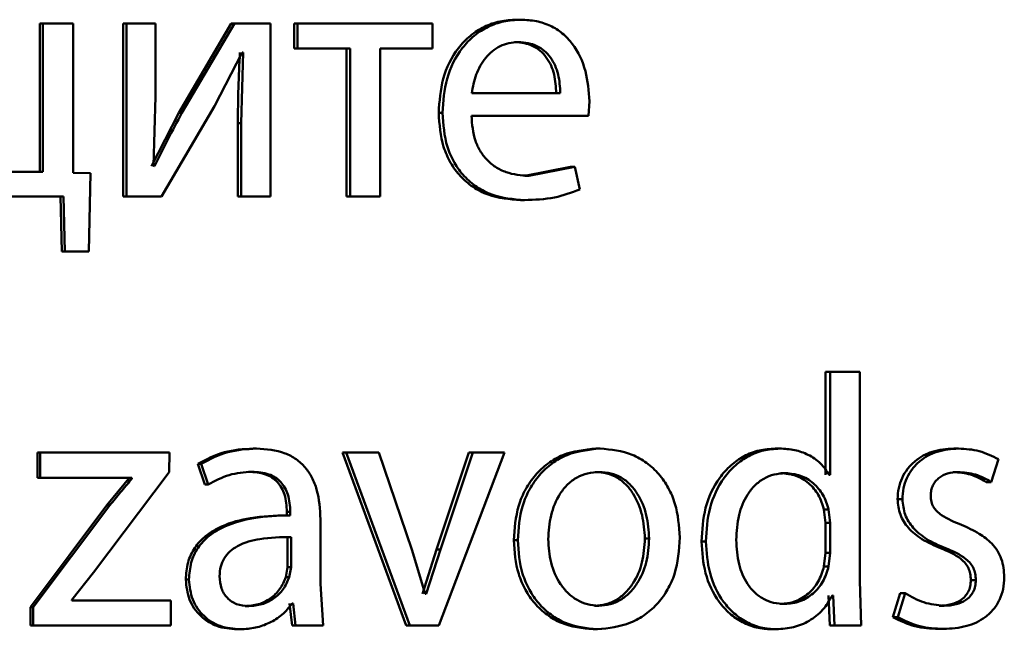
# Paper-space layout 'Лист1' of a CAD drawing. Units: millimetres. Extents: x -9629 to 11088, y -9454 to 6970.
# Drawn here: x -6914 to -6907, y 4834 to 4838 of the extents above; entities that cross this region are included whole.
import ezdxf

# ---------------------------------------------------------------- set-up
doc = ezdxf.new("R2010")
doc.units = ezdxf.units.MM

psp = doc.layouts.new('Лист1')

# ---------------------------------------------------------------- linework, layer by layer
at = {"color": 7, "linetype": 'Continuous', "lineweight": 50}
for p, q in [((-6910.8366, 4838.3303), (-6910.8092, 4838.3303)), ((-6914.1341, 4838.3031), (-6914.1341, 4837.2783)), ((-6914.1341, 4838.3031), (-6914.114, 4838.3031)), ((-6914.114, 4838.3031), (-6914.114, 4837.2783)), ((-6913.9035, 4838.3031), (-6914.114, 4838.3031)), ((-6913.9035, 4837.2713), (-6913.9035, 4838.3031)), ((-6913.5566, 4838.3031), (-6913.5566, 4837.1083)), ((-6913.5566, 4838.3031), (-6913.5353, 4838.3031)), ((-6913.5353, 4838.3031), (-6913.5353, 4837.1083)), ((-6913.3351, 4838.3031), (-6913.5353, 4838.3031)), ((-6913.3351, 4837.7997), (-6913.3351, 4838.3031)), ((-6912.8102, 4838.3031), (-6913.1735, 4837.6861)), ((-6912.7872, 4838.3031), (-6913.1513, 4837.6861)), ((-6912.8102, 4838.3031), (-6912.7872, 4838.3031)), ((-6912.5396, 4838.3031), (-6912.7872, 4838.3031)), ((-6912.5396, 4837.1083), (-6912.5396, 4838.3031)), ((-6912.3757, 4838.3031), (-6912.3757, 4838.1306)), ((-6912.3757, 4838.3031), (-6912.3518, 4838.3031)), ((-6912.3518, 4838.3031), (-6912.3518, 4838.1306)), ((-6911.4201, 4838.3031), (-6912.3518, 4838.3031)), ((-6911.4201, 4838.1306), (-6911.4201, 4838.3031)), ((-6912.3757, 4838.1306), (-6912.3518, 4838.1306)), ((-6911.9893, 4838.1306), (-6912.3518, 4838.1306)), ((-6912.0141, 4838.1306), (-6912.0141, 4837.1083)), ((-6911.9893, 4838.1306), (-6911.9893, 4837.1083)), ((-6911.4201, 4838.1306), (-6911.7813, 4838.1306)), ((-6911.7813, 4837.1083), (-6911.7813, 4838.1306)), ((-6910.8533, 4838.1751), (-6910.8258, 4838.1751)), ((-6912.9269, 4837.7331), (-6912.7342, 4838.1035)), ((-6912.727, 4838.1035), (-6912.7415, 4837.6145)), ((-6912.727, 4838.1035), (-6912.7342, 4838.1035)), ((-6913.3472, 4837.3203), (-6913.3351, 4837.7997)), ((-6910.5358, 4837.8216), (-6911.1479, 4837.8216)), ((-6913.2916, 4837.1083), (-6912.9269, 4837.7331)), ((-6910.3414, 4837.6664), (-6910.3343, 4837.7673)), ((-6913.1735, 4837.6861), (-6913.3617, 4837.3178)), ((-6913.1735, 4837.6861), (-6913.1513, 4837.6861)), ((-6911.3766, 4837.6861), (-6911.3504, 4837.6861)), ((-6910.3414, 4837.6664), (-6911.1502, 4837.6664)), ((-6912.7646, 4837.6145), (-6912.7646, 4837.1083)), ((-6912.7646, 4837.6145), (-6912.7415, 4837.6145)), ((-6912.7415, 4837.6145), (-6912.7415, 4837.1083)), ((-6913.34, 4837.3178), (-6913.3472, 4837.3203)), ((-6910.4643, 4837.3129), (-6910.782, 4837.2512)), ((-6910.436, 4837.3129), (-6910.7544, 4837.2512)), ((-6910.4643, 4837.3129), (-6910.436, 4837.3129)), ((-6910.4004, 4837.1573), (-6910.436, 4837.3129)), ((-6914.114, 4837.2783), (-6914.5245, 4837.2783)), ((-6913.7839, 4837.2688), (-6913.9035, 4837.2713)), ((-6913.7959, 4836.728), (-6913.7839, 4837.2688)), ((-6910.782, 4837.2512), (-6910.7544, 4837.2512)), ((-6913.9707, 4837.1083), (-6915.354, 4837.1083)), ((-6913.9911, 4837.1083), (-6913.9814, 4836.728)), ((-6913.9707, 4837.1083), (-6913.961, 4836.728)), ((-6913.5566, 4837.1083), (-6913.5353, 4837.1083)), ((-6913.2916, 4837.1083), (-6913.5353, 4837.1083)), ((-6912.7646, 4837.1083), (-6912.7415, 4837.1083)), ((-6912.5396, 4837.1083), (-6912.7415, 4837.1083)), ((-6912.0141, 4837.1083), (-6911.9893, 4837.1083)), ((-6911.7813, 4837.1083), (-6911.9893, 4837.1083)), ((-6910.8106, 4837.0836), (-6910.7831, 4837.0836)), ((-6913.9814, 4836.728), (-6913.961, 4836.728)), ((-6913.7959, 4836.728), (-6913.961, 4836.728)), ((-6908.7037, 4835.8979), (-6908.7037, 4835.1846)), ((-6908.7037, 4835.8979), (-6908.6715, 4835.8979)), ((-6908.6715, 4835.8979), (-6908.6715, 4835.1846)), ((-6908.4658, 4835.8979), (-6908.6715, 4835.8979)), ((-6908.4658, 4834.4536), (-6908.4658, 4835.8979)), ((-6914.1508, 4835.3398), (-6914.1508, 4835.1648)), ((-6914.1508, 4835.3398), (-6914.1308, 4835.3398)), ((-6914.1308, 4835.3398), (-6914.1308, 4835.1648)), ((-6913.2383, 4835.3398), (-6914.1308, 4835.3398)), ((-6913.2407, 4835.2043), (-6913.2383, 4835.3398)), ((-6912.6591, 4835.3669), (-6912.6357, 4835.3669)), ((-6912.0403, 4835.3398), (-6911.601, 4834.1449)), ((-6912.0403, 4835.3398), (-6912.0155, 4835.3398)), ((-6912.0155, 4835.3398), (-6911.5752, 4834.1449)), ((-6911.7903, 4835.3398), (-6912.0155, 4835.3398)), ((-6911.5633, 4834.6681), (-6911.7903, 4835.3398)), ((-6911.1673, 4835.3398), (-6911.3911, 4834.6684)), ((-6911.3745, 4834.1449), (-6910.9213, 4835.3398)), ((-6911.1406, 4835.3398), (-6911.3649, 4834.6684)), ((-6911.1673, 4835.3398), (-6911.1406, 4835.3398)), ((-6910.9213, 4835.3398), (-6911.1406, 4835.3398)), ((-6910.2893, 4835.3669), (-6910.2607, 4835.3669)), ((-6909.0504, 4835.3669), (-6909.019, 4835.3669)), ((-6907.8166, 4835.3669), (-6907.7824, 4835.3669)), ((-6913.0412, 4835.2611), (-6912.9932, 4835.1179)), ((-6913.0412, 4835.2611), (-6913.0187, 4835.2611)), ((-6913.0187, 4835.2611), (-6912.9706, 4835.1179)), ((-6907.5571, 4835.1352), (-6907.506, 4835.2932)), ((-6913.7629, 4834.51), (-6913.2407, 4835.2043)), ((-6912.6903, 4835.2068), (-6912.667, 4835.2068)), ((-6910.294, 4835.2043), (-6910.2654, 4835.2043)), ((-6909.0107, 4835.1969), (-6908.9791, 4835.1969)), ((-6907.8213, 4835.2043), (-6907.7871, 4835.2043)), ((-6914.1508, 4835.1648), (-6914.1308, 4835.1648)), ((-6913.4968, 4835.1648), (-6914.1308, 4835.1648)), ((-6913.5183, 4835.1599), (-6913.6703, 4834.9747)), ((-6913.5183, 4835.1648), (-6913.5183, 4835.1599)), ((-6913.5183, 4835.1599), (-6913.4968, 4835.1599)), ((-6913.4968, 4835.1648), (-6913.4968, 4835.1599)), ((-6908.6715, 4835.1846), (-6908.6762, 4835.1846)), ((-6907.5918, 4835.1352), (-6907.5571, 4835.1352)), ((-6912.9932, 4835.1179), (-6912.9706, 4835.1179)), ((-6908.2045, 4835.0166), (-6908.1711, 4835.0166)), ((-6913.6703, 4834.9747), (-6914.1992, 4834.2705)), ((-6913.6492, 4834.9747), (-6914.1793, 4834.2705)), ((-6913.6703, 4834.9747), (-6913.6492, 4834.9747)), ((-6912.4259, 4834.9298), (-6912.4259, 4834.9052)), ((-6912.4259, 4834.9298), (-6912.4021, 4834.9298)), ((-6912.4021, 4834.9298), (-6912.4021, 4834.9052)), ((-6908.7037, 4834.8536), (-6908.7131, 4834.945)), ((-6908.7131, 4834.945), (-6908.6808, 4834.945)), ((-6908.6715, 4834.8536), (-6908.6808, 4834.945)), ((-6912.4103, 4834.9052), (-6912.4342, 4834.9052)), ((-6912.4259, 4834.9052), (-6912.4021, 4834.9052)), ((-6912.1934, 4834.4314), (-6912.1934, 4834.878)), ((-6908.7037, 4834.6462), (-6908.7037, 4834.8536)), ((-6908.7037, 4834.8536), (-6908.6715, 4834.8536)), ((-6908.6715, 4834.6462), (-6908.6715, 4834.8536)), ((-6912.4212, 4834.7549), (-6912.3973, 4834.7549)), ((-6912.4212, 4834.5474), (-6912.4212, 4834.7549)), ((-6912.3973, 4834.5474), (-6912.3973, 4834.7549)), ((-6910.8579, 4834.7326), (-6910.8305, 4834.7326)), ((-6909.9511, 4834.745), (-6909.9216, 4834.745)), ((-6909.5599, 4834.7252), (-6909.5296, 4834.7252)), ((-6911.4701, 4834.3619), (-6911.5633, 4834.6681)), ((-6911.3911, 4834.6684), (-6911.4888, 4834.3619)), ((-6911.3649, 4834.6684), (-6911.4628, 4834.3619)), ((-6911.3911, 4834.6684), (-6911.3649, 4834.6684)), ((-6907.9071, 4834.6783), (-6907.8731, 4834.6783)), ((-6908.7131, 4834.5524), (-6908.7037, 4834.6462)), ((-6908.7037, 4834.6462), (-6908.6715, 4834.6462)), ((-6908.6808, 4834.5524), (-6908.6715, 4834.6462)), ((-6912.4331, 4834.4779), (-6912.4212, 4834.5474)), ((-6912.4212, 4834.5474), (-6912.3973, 4834.5474)), ((-6912.4093, 4834.4779), (-6912.3973, 4834.5474)), ((-6908.7131, 4834.5524), (-6908.6808, 4834.5524)), ((-6913.9127, 4834.3224), (-6913.7629, 4834.51)), ((-6913.1251, 4834.461), (-6913.1028, 4834.461)), ((-6912.4331, 4834.4779), (-6912.4093, 4834.4779)), ((-6908.4565, 4834.1449), (-6908.4658, 4834.4536)), ((-6907.698, 4834.4582), (-6907.6635, 4834.4582)), ((-6912.1743, 4834.1449), (-6912.1934, 4834.4314)), ((-6913.9127, 4834.3174), (-6913.9127, 4834.3224)), ((-6913.2287, 4834.3174), (-6913.9127, 4834.3174)), ((-6913.2287, 4834.1449), (-6913.2287, 4834.3174)), ((-6911.4628, 4834.3619), (-6911.4701, 4834.3619)), ((-6908.6827, 4834.352), (-6908.6733, 4834.1449)), ((-6908.6504, 4834.352), (-6908.655, 4834.352)), ((-6908.6504, 4834.352), (-6908.641, 4834.1449)), ((-6908.1858, 4834.3668), (-6908.237, 4834.2017)), ((-6908.1524, 4834.3668), (-6908.2037, 4834.2017)), ((-6908.1858, 4834.3668), (-6908.1524, 4834.3668)), ((-6914.1992, 4834.2705), (-6914.1992, 4834.1449)), ((-6914.1992, 4834.2705), (-6914.1793, 4834.2705)), ((-6914.1793, 4834.2705), (-6914.1793, 4834.1449)), ((-6912.7143, 4834.2779), (-6912.6911, 4834.2779)), ((-6912.4068, 4834.2952), (-6912.39, 4834.1449)), ((-6912.3829, 4834.2952), (-6912.3901, 4834.2952)), ((-6912.3829, 4834.2952), (-6912.3661, 4834.1449)), ((-6910.2988, 4834.2804), (-6910.2702, 4834.2804)), ((-6909.0153, 4834.2927), (-6908.9838, 4834.2927)), ((-6907.9164, 4834.2804), (-6907.8825, 4834.2804)), ((-6908.237, 4834.2017), (-6908.2037, 4834.2017)), ((-6914.1992, 4834.1449), (-6914.1793, 4834.1449)), ((-6913.2287, 4834.1449), (-6914.1793, 4834.1449)), ((-6912.7695, 4834.1178), (-6912.7464, 4834.1178)), ((-6912.39, 4834.1449), (-6912.3661, 4834.1449)), ((-6912.1743, 4834.1449), (-6912.3661, 4834.1449)), ((-6911.601, 4834.1449), (-6911.5752, 4834.1449)), ((-6911.3745, 4834.1449), (-6911.5752, 4834.1449)), ((-6910.3082, 4834.1178), (-6910.2796, 4834.1178)), ((-6909.0739, 4834.1178), (-6909.0425, 4834.1178)), ((-6908.6733, 4834.1449), (-6908.641, 4834.1449)), ((-6908.4565, 4834.1449), (-6908.641, 4834.1449)), ((-6907.9211, 4834.1202), (-6907.8871, 4834.1202))]:
    psp.add_line(p, q, dxfattribs=at)
for points, knots in [([(-6910.8366, 4838.3303), (-6910.876, 4838.328), (-6910.9528, 4838.3235), (-6911.0627, 4838.285), (-6911.1611, 4838.2228), (-6911.2695, 4838.1088), (-6911.3597, 4837.9254), (-6911.371, 4837.7659), (-6911.3766, 4837.6861)], [0, 0, 0, 0, 0.128367, 0.250357, 0.374451, 0.500676, 0.750029, 1, 1, 1, 1]), ([(-6910.8092, 4838.3303), (-6910.8486, 4838.328), (-6910.9256, 4838.3235), (-6911.0358, 4838.285), (-6911.1343, 4838.2228), (-6911.2429, 4838.1088), (-6911.3334, 4837.9255), (-6911.3447, 4837.7659), (-6911.3504, 4837.6861)], [0, 0, 0, 0, 0.128511, 0.250637, 0.374787, 0.501049, 0.750269, 1, 1, 1, 1]), ([(-6910.3343, 4837.7673), (-6910.3396, 4837.8375), (-6910.3502, 4837.9777), (-6910.4259, 4838.1394), (-6910.5189, 4838.2388), (-6910.604, 4838.2923), (-6910.7025, 4838.3247), (-6910.7726, 4838.3284), (-6910.8092, 4838.3303)], [0, 0, 0, 0, 0.249754, 0.498954, 0.620965, 0.740475, 0.864672, 1, 1, 1, 1]), ([(-6910.8258, 4838.1751), (-6910.848, 4838.1737), (-6910.8911, 4838.1711), (-6910.9523, 4838.1495), (-6911.0069, 4838.1146), (-6911.068, 4838.0517), (-6911.1234, 4837.953), (-6911.1398, 4837.8654), (-6911.1479, 4837.8216)], [0, 0, 0, 0, 0.129036, 0.251338, 0.37314, 0.500751, 0.75026, 1, 1, 1, 1]), ([(-6910.5639, 4837.8216), (-6910.5663, 4837.8654), (-6910.5711, 4837.9528), (-6910.6158, 4838.0547), (-6910.6727, 4838.1173), (-6910.7253, 4838.151), (-6910.7866, 4838.1715), (-6910.8304, 4838.1738), (-6910.8533, 4838.1751)], [0, 0, 0, 0, 0.250062, 0.499402, 0.620709, 0.739721, 0.863938, 1, 1, 1, 1]), ([(-6910.5358, 4837.8216), (-6910.5382, 4837.8654), (-6910.5431, 4837.9528), (-6910.5879, 4838.0547), (-6910.6449, 4838.1173), (-6910.6976, 4838.151), (-6910.7591, 4838.1715), (-6910.8029, 4838.1738), (-6910.8258, 4838.1751)], [0, 0, 0, 0, 0.249823, 0.499019, 0.620337, 0.739424, 0.86377, 1, 1, 1, 1]), ([(-6912.7502, 4838.1035), (-6912.7544, 4838.022), (-6912.7628, 4837.8591), (-6912.764, 4837.696), (-6912.7646, 4837.6145)], [0, 0, 0, 0, 0.500009, 1, 1, 1, 1]), ([(-6913.1513, 4837.6861), (-6913.1842, 4837.6255), (-6913.2502, 4837.5044), (-6913.31, 4837.38), (-6913.34, 4837.3178)], [0, 0, 0, 0, 0.500004, 1, 1, 1, 1]), ([(-6911.3766, 4837.6861), (-6911.371, 4837.6065), (-6911.3624, 4837.4864), (-6911.2982, 4837.341), (-6911.2293, 4837.2458), (-6911.1407, 4837.1704), (-6911.0025, 4837.0993), (-6910.8871, 4837.0899), (-6910.8106, 4837.0836)], [0, 0, 0, 0, 0.249755, 0.377308, 0.500107, 0.623678, 0.750414, 1, 1, 1, 1]), ([(-6911.3504, 4837.6861), (-6911.3447, 4837.6065), (-6911.3361, 4837.4864), (-6911.2718, 4837.341), (-6911.2027, 4837.2458), (-6911.1139, 4837.1704), (-6910.9754, 4837.0993), (-6910.8598, 4837.0899), (-6910.7831, 4837.0836)], [0, 0, 0, 0, 0.249493, 0.376921, 0.499719, 0.623297, 0.750144, 1, 1, 1, 1]), ([(-6910.7544, 4837.2512), (-6910.8076, 4837.2555), (-6910.8879, 4837.2619), (-6910.9845, 4837.3099), (-6911.0454, 4837.3602), (-6911.092, 4837.4223), (-6911.1384, 4837.5222), (-6911.1454, 4837.6074), (-6911.1502, 4837.6664)], [0, 0, 0, 0, 0.24992, 0.377396, 0.500337, 0.615009, 0.733444, 1, 1, 1, 1]), ([(-6910.7831, 4837.0836), (-6910.7132, 4837.0859), (-6910.5818, 4837.0902), (-6910.4583, 4837.1359), (-6910.4004, 4837.1573)], [0, 0, 0, 0, 0.53174, 1, 1, 1, 1]), ([(-6912.6591, 4835.3669), (-6912.7263, 4835.3628), (-6912.8607, 4835.3548), (-6912.9811, 4835.2923), (-6913.0412, 4835.2611)], [0, 0, 0, 0, 0.500392, 1, 1, 1, 1]), ([(-6912.6357, 4835.3669), (-6912.7031, 4835.3628), (-6912.8378, 4835.3548), (-6912.9584, 4835.2923), (-6913.0187, 4835.2611)], [0, 0, 0, 0, 0.500468, 1, 1, 1, 1]), ([(-6912.1934, 4834.878), (-6912.1972, 4834.948), (-6912.2027, 4835.0479), (-6912.2496, 4835.1666), (-6912.2971, 4835.2385), (-6912.3605, 4835.2963), (-6912.4717, 4835.3552), (-6912.5683, 4835.3621), (-6912.6357, 4835.3669)], [0, 0, 0, 0, 0.273322, 0.390412, 0.499952, 0.613268, 0.730443, 1, 1, 1, 1]), ([(-6910.2893, 4835.3669), (-6910.3675, 4835.3588), (-6910.4851, 4835.3467), (-6910.6229, 4835.267), (-6910.7106, 4835.1863), (-6910.7791, 4835.0869), (-6910.8433, 4834.9372), (-6910.8521, 4834.8141), (-6910.8579, 4834.7326)], [0, 0, 0, 0, 0.249309, 0.375059, 0.499703, 0.622854, 0.750157, 1, 1, 1, 1]), ([(-6910.2607, 4835.3669), (-6910.339, 4835.3588), (-6910.4568, 4835.3468), (-6910.5949, 4835.267), (-6910.6829, 4835.1864), (-6910.7515, 4835.0869), (-6910.8158, 4834.9372), (-6910.8246, 4834.8141), (-6910.8305, 4834.7326)], [0, 0, 0, 0, 0.2495827, 0.3753937, 0.5000832, 0.6231663, 0.750411, 1, 1, 1, 1]), ([(-6909.7092, 4834.7524), (-6909.715, 4834.8315), (-6909.7238, 4834.9509), (-6909.7859, 4835.096), (-6909.852, 4835.1927), (-6909.9368, 4835.271), (-6910.0704, 4835.3481), (-6910.1847, 4835.3594), (-6910.2607, 4835.3669)], [0, 0, 0, 0, 0.249574, 0.376857, 0.49991, 0.624696, 0.750395, 1, 1, 1, 1]), ([(-6909.0504, 4835.3669), (-6909.0878, 4835.3643), (-6909.1618, 4835.3592), (-6909.2665, 4835.3174), (-6909.3597, 4835.2532), (-6909.4615, 4835.1392), (-6909.5458, 4834.959), (-6909.5552, 4834.8032), (-6909.5599, 4834.7252)], [0, 0, 0, 0, 0.126341, 0.250271, 0.37411, 0.500614, 0.75, 1, 1, 1, 1]), ([(-6909.019, 4835.3669), (-6909.0564, 4835.3643), (-6909.1306, 4835.3592), (-6909.2355, 4835.3174), (-6909.3289, 4835.2532), (-6909.4309, 4835.1393), (-6909.5154, 4834.9591), (-6909.5249, 4834.8032), (-6909.5296, 4834.7252)], [0, 0, 0, 0, 0.126486, 0.250552, 0.374442, 0.50098, 0.750233, 1, 1, 1, 1]), ([(-6908.6762, 4835.1846), (-6908.6951, 4835.2128), (-6908.734, 4835.2708), (-6908.8205, 4835.3263), (-6908.917, 4835.3611), (-6908.9842, 4835.3649), (-6909.019, 4835.3669)], [0, 0, 0, 0, 0.24317, 0.499403, 0.740891, 1, 1, 1, 1]), ([(-6907.8166, 4835.3669), (-6907.8667, 4835.3632), (-6907.9617, 4835.3563), (-6908.0702, 4835.2967), (-6908.1371, 4835.2285), (-6908.1752, 4835.1646), (-6908.1996, 4835.0929), (-6908.2028, 4835.0423), (-6908.2045, 4835.0166)], [0, 0, 0, 0, 0.26317, 0.499558, 0.625431, 0.7492, 0.872306, 1, 1, 1, 1]), ([(-6907.7824, 4835.3669), (-6907.8326, 4835.3632), (-6907.9278, 4835.3563), (-6908.0366, 4835.2967), (-6908.1037, 4835.2284), (-6908.142, 4835.1645), (-6908.1665, 4835.0927), (-6908.1696, 4835.0423), (-6908.1711, 4835.0166)], [0, 0, 0, 0, 0.263355, 0.499839, 0.626, 0.75004, 0.872769, 1, 1, 1, 1]), ([(-6907.506, 4835.2932), (-6907.5498, 4835.3148), (-6907.6374, 4835.3581), (-6907.734, 4835.364), (-6907.7824, 4835.3669)], [0, 0, 0, 0, 0.4996613, 1, 1, 1, 1]), ([(-6912.9706, 4835.1179), (-6912.9229, 4835.1434), (-6912.8277, 4835.1946), (-6912.7206, 4835.2027), (-6912.667, 4835.2068)], [0, 0, 0, 0, 0.499783, 1, 1, 1, 1]), ([(-6912.6903, 4835.2068), (-6912.6509, 4835.2041), (-6912.5945, 4835.2003), (-6912.5288, 4835.1682), (-6912.4905, 4835.1365), (-6912.4611, 4835.0961), (-6912.4318, 4835.0281), (-6912.4283, 4834.9702), (-6912.4259, 4834.9298)], [0, 0, 0, 0, 0.271709, 0.389079, 0.501078, 0.611617, 0.728481, 1, 1, 1, 1]), ([(-6912.667, 4835.2068), (-6912.6276, 4835.2041), (-6912.5712, 4835.2004), (-6912.5054, 4835.1685), (-6912.467, 4835.1369), (-6912.4375, 4835.0964), (-6912.408, 4835.0283), (-6912.4045, 4834.9703), (-6912.4021, 4834.9298)], [0, 0, 0, 0, 0.271581, 0.388703, 0.500275, 0.611161, 0.728246, 1, 1, 1, 1]), ([(-6910.2654, 4835.2043), (-6910.293, 4835.2025), (-6910.3465, 4835.1991), (-6910.4216, 4835.1698), (-6910.4863, 4835.1219), (-6910.5546, 4835.0367), (-6910.6086, 4834.906), (-6910.6156, 4834.7954), (-6910.6191, 4834.7401)], [0, 0, 0, 0, 0.130362, 0.251982, 0.372773, 0.500802, 0.750171, 1, 1, 1, 1]), ([(-6909.9511, 4834.745), (-6909.9548, 4834.7992), (-6909.9624, 4834.9075), (-6910.0149, 4835.0358), (-6910.0804, 4835.1209), (-6910.143, 4835.1693), (-6910.2156, 4835.1991), (-6910.2673, 4835.2025), (-6910.294, 4835.2043)], [0, 0, 0, 0, 0.250012, 0.499623, 0.62974, 0.751037, 0.871691, 1, 1, 1, 1]), ([(-6909.9216, 4834.745), (-6909.9254, 4834.7992), (-6909.933, 4834.9075), (-6909.9857, 4835.0358), (-6910.0513, 4835.1209), (-6910.114, 4835.1693), (-6910.1868, 4835.1991), (-6910.2386, 4835.2025), (-6910.2654, 4835.2043)], [0, 0, 0, 0, 0.249794, 0.499265, 0.629382, 0.750746, 0.871525, 1, 1, 1, 1]), ([(-6908.9791, 4835.1969), (-6909.0058, 4835.1951), (-6909.0577, 4835.1915), (-6909.1306, 4835.1612), (-6909.1937, 4835.1132), (-6909.2577, 4835.0311), (-6909.3105, 4834.9026), (-6909.3168, 4834.7933), (-6909.3201, 4834.7351)], [0, 0, 0, 0, 0.128396, 0.25035, 0.372698, 0.500563, 0.733713, 1, 1, 1, 1]), ([(-6908.7131, 4834.945), (-6908.7239, 4834.98), (-6908.7455, 4835.0494), (-6908.8163, 4835.1307), (-6908.9067, 4835.187), (-6908.9757, 4835.1936), (-6909.0107, 4835.1969)], [0, 0, 0, 0, 0.2527464, 0.5001699, 0.7466114, 1, 1, 1, 1]), ([(-6908.6808, 4834.945), (-6908.6918, 4834.98), (-6908.7134, 4835.0495), (-6908.7844, 4835.1307), (-6908.8749, 4835.187), (-6908.9441, 4835.1936), (-6908.9791, 4835.1969)], [0, 0, 0, 0, 0.2524999, 0.4998461, 0.7463877, 1, 1, 1, 1]), ([(-6907.9756, 4835.0413), (-6907.9748, 4835.0538), (-6907.9733, 4835.0781), (-6907.9614, 4835.1122), (-6907.9423, 4835.1419), (-6907.9095, 4835.173), (-6907.8568, 4835.1996), (-6907.8113, 4835.2026), (-6907.7871, 4835.2043)], [0, 0, 0, 0, 0.129832, 0.251666, 0.372721, 0.500346, 0.733479, 1, 1, 1, 1]), ([(-6907.8213, 4835.2043), (-6907.7803, 4835.2014), (-6907.6991, 4835.1956), (-6907.6273, 4835.1552), (-6907.5918, 4835.1352)], [0, 0, 0, 0, 0.50561, 1, 1, 1, 1]), ([(-6907.7871, 4835.2043), (-6907.746, 4835.2014), (-6907.6646, 4835.1956), (-6907.5927, 4835.1552), (-6907.5571, 4835.1352)], [0, 0, 0, 0, 0.505692, 1, 1, 1, 1]), ([(-6913.4968, 4835.1599), (-6913.4971, 4835.1596), (-6913.4994, 4835.1568), (-6913.5257, 4835.1251), (-6913.5769, 4835.0642), (-6913.6249, 4835.0048), (-6913.6492, 4834.9747)], [0, 0, 0, 0, 0.004548, 0.045347, 0.515936, 1, 1, 1, 1]), ([(-6908.2045, 4835.0166), (-6908.2008, 4834.9804), (-6908.1932, 4834.9075), (-6908.1295, 4834.8106), (-6908.0321, 4834.7319), (-6907.9513, 4834.6972), (-6907.9071, 4834.6783)], [0, 0, 0, 0, 0.218202, 0.439498, 0.693357, 1, 1, 1, 1]), ([(-6908.1711, 4835.0166), (-6908.1674, 4834.9804), (-6908.1599, 4834.9075), (-6908.096, 4834.8106), (-6907.9984, 4834.7319), (-6907.9174, 4834.6972), (-6907.8731, 4834.6783)], [0, 0, 0, 0, 0.217983, 0.439187, 0.693123, 1, 1, 1, 1]), ([(-6907.7615, 4834.8388), (-6907.8097, 4834.8582), (-6907.8709, 4834.8829), (-6907.9328, 4834.932), (-6907.9577, 4834.9626), (-6907.9729, 4834.9998), (-6907.9747, 4835.027), (-6907.9756, 4835.0413)], [0, 0, 0, 0, 0.5006064, 0.6349883, 0.7506685, 0.8690853, 1, 1, 1, 1]), ([(-6912.4259, 4834.9052), (-6912.5104, 4834.9026), (-6912.6638, 4834.898), (-6912.8546, 4834.8458), (-6912.9849, 4834.7707), (-6913.0666, 4834.685), (-6913.1167, 4834.5786), (-6913.1222, 4834.5011), (-6913.1251, 4834.461)], [0, 0, 0, 0, 0.274708, 0.499279, 0.634687, 0.755704, 0.873474, 1, 1, 1, 1]), ([(-6912.4021, 4834.9052), (-6912.4868, 4834.9026), (-6912.6409, 4834.8979), (-6912.8323, 4834.8455), (-6912.9628, 4834.7704), (-6913.0443, 4834.6848), (-6913.0944, 4834.5785), (-6913.0999, 4834.5011), (-6913.1028, 4834.461)], [0, 0, 0, 0, 0.275402, 0.50066, 0.63568, 0.756361, 0.873812, 1, 1, 1, 1]), ([(-6907.4666, 4834.4779), (-6907.4699, 4834.521), (-6907.4749, 4834.5854), (-6907.5134, 4834.6617), (-6907.5626, 4834.724), (-6907.6459, 4834.7873), (-6907.7203, 4834.8204), (-6907.7615, 4834.8388)], [0, 0, 0, 0, 0.249033, 0.3718, 0.499213, 0.72267, 1, 1, 1, 1]), ([(-6912.3973, 4834.7549), (-6912.4691, 4834.754), (-6912.5946, 4834.7526), (-6912.7402, 4834.7127), (-6912.8209, 4834.6579), (-6912.8616, 4834.609), (-6912.8866, 4834.5502), (-6912.8895, 4834.5077), (-6912.891, 4834.4857)], [0, 0, 0, 0, 0.3442303, 0.6018704, 0.7066636, 0.8026842, 0.8977769, 1, 1, 1, 1]), ([(-6910.8579, 4834.7326), (-6910.8521, 4834.6538), (-6910.8433, 4834.5348), (-6910.7808, 4834.3904), (-6910.7146, 4834.2942), (-6910.6301, 4834.2158), (-6910.4974, 4834.1378), (-6910.3838, 4834.1258), (-6910.3082, 4834.1178)], [0, 0, 0, 0, 0.249831, 0.3769968, 0.5003136, 0.6252252, 0.7507297, 1, 1, 1, 1]), ([(-6910.8305, 4834.7326), (-6910.8246, 4834.6538), (-6910.8159, 4834.5348), (-6910.7532, 4834.3904), (-6910.6869, 4834.2942), (-6910.6022, 4834.2158), (-6910.4691, 4834.1377), (-6910.3553, 4834.1258), (-6910.2796, 4834.1178)], [0, 0, 0, 0, 0.2495779, 0.3766188, 0.4999361, 0.6248462, 0.7504569, 1, 1, 1, 1]), ([(-6910.6191, 4834.7401), (-6910.6156, 4834.6857), (-6910.6085, 4834.5769), (-6910.553, 4834.4495), (-6910.4852, 4834.3661), (-6910.4217, 4834.3179), (-6910.3489, 4834.2863), (-6910.2966, 4834.2824), (-6910.2702, 4834.2804)], [0, 0, 0, 0, 0.2498363, 0.4992819, 0.6272035, 0.7496313, 0.8732849, 1, 1, 1, 1]), ([(-6910.2988, 4834.2804), (-6910.2723, 4834.2824), (-6910.2199, 4834.2865), (-6910.1471, 4834.319), (-6910.0839, 4834.3681), (-6910.017, 4834.4518), (-6909.9617, 4834.5799), (-6909.9546, 4834.6894), (-6909.9511, 4834.745)], [0, 0, 0, 0, 0.12612, 0.250054, 0.372342, 0.500332, 0.746299, 1, 1, 1, 1]), ([(-6910.2796, 4834.1178), (-6910.2012, 4834.1262), (-6910.0831, 4834.139), (-6909.9448, 4834.2181), (-6909.8577, 4834.2968), (-6909.7905, 4834.3917), (-6909.724, 4834.5405), (-6909.7153, 4834.6661), (-6909.7092, 4834.7524)], [0, 0, 0, 0, 0.2496052, 0.3760059, 0.5001245, 0.6174925, 0.7369919, 1, 1, 1, 1]), ([(-6910.2702, 4834.2804), (-6910.2436, 4834.2824), (-6910.1911, 4834.2865), (-6910.1182, 4834.319), (-6910.0548, 4834.3681), (-6909.9878, 4834.4518), (-6909.9323, 4834.5799), (-6909.9252, 4834.6894), (-6909.9216, 4834.745)], [0, 0, 0, 0, 0.126282, 0.25034, 0.372693, 0.500687, 0.746522, 1, 1, 1, 1]), ([(-6909.5599, 4834.7252), (-6909.5549, 4834.6512), (-6909.545, 4834.5034), (-6909.4644, 4834.3327), (-6909.3677, 4834.2247), (-6909.2791, 4834.1641), (-6909.1796, 4834.125), (-6909.1094, 4834.1202), (-6909.0739, 4834.1178)], [0, 0, 0, 0, 0.250003, 0.499429, 0.626205, 0.749742, 0.873472, 1, 1, 1, 1]), ([(-6909.5296, 4834.7252), (-6909.5246, 4834.6512), (-6909.5146, 4834.5033), (-6909.4338, 4834.3327), (-6909.3369, 4834.2247), (-6909.2483, 4834.164), (-6909.1486, 4834.1249), (-6909.0782, 4834.1202), (-6909.0425, 4834.1178)], [0, 0, 0, 0, 0.249759, 0.499041, 0.625704, 0.749455, 0.872985, 1, 1, 1, 1]), ([(-6909.3201, 4834.7351), (-6909.3168, 4834.6784), (-6909.3106, 4834.5722), (-6909.2581, 4834.4478), (-6909.1943, 4834.3696), (-6909.1319, 4834.3248), (-6909.0604, 4834.2975), (-6909.0099, 4834.2943), (-6908.9838, 4834.2927)], [0, 0, 0, 0, 0.266815, 0.499374, 0.626688, 0.749575, 0.87047, 1, 1, 1, 1]), ([(-6907.9071, 4834.6783), (-6907.8574, 4834.6577), (-6907.7945, 4834.6317), (-6907.7353, 4834.5752), (-6907.7131, 4834.5409), (-6907.7004, 4834.5012), (-6907.6988, 4834.4731), (-6907.698, 4834.4582)], [0, 0, 0, 0, 0.49979, 0.631133, 0.749195, 0.867372, 1, 1, 1, 1]), ([(-6907.8731, 4834.6783), (-6907.8232, 4834.6577), (-6907.7602, 4834.6318), (-6907.7009, 4834.5751), (-6907.6786, 4834.5408), (-6907.6658, 4834.5011), (-6907.6643, 4834.473), (-6907.6635, 4834.4582)], [0, 0, 0, 0, 0.500056, 0.631368, 0.750194, 0.867847, 1, 1, 1, 1]), ([(-6909.0153, 4834.2927), (-6908.9798, 4834.2962), (-6908.9093, 4834.3031), (-6908.8178, 4834.3615), (-6908.7464, 4834.4454), (-6908.7243, 4834.5162), (-6908.7131, 4834.5524)], [0, 0, 0, 0, 0.25185, 0.499915, 0.744385, 1, 1, 1, 1]), ([(-6908.9838, 4834.2927), (-6908.9482, 4834.2962), (-6908.8776, 4834.3031), (-6908.7859, 4834.3614), (-6908.7143, 4834.4454), (-6908.6922, 4834.5162), (-6908.6808, 4834.5524)], [0, 0, 0, 0, 0.252074, 0.50024, 0.744631, 1, 1, 1, 1]), ([(-6913.1251, 4834.461), (-6913.1202, 4834.4141), (-6913.1128, 4834.3435), (-6913.0678, 4834.261), (-6913.0235, 4834.2087), (-6912.9702, 4834.1678), (-6912.8873, 4834.1271), (-6912.8174, 4834.1216), (-6912.7695, 4834.1178)], [0, 0, 0, 0, 0.2492742, 0.3752043, 0.499719, 0.618736, 0.7388667, 1, 1, 1, 1]), ([(-6913.1028, 4834.461), (-6913.0979, 4834.4141), (-6913.0904, 4834.3435), (-6913.0454, 4834.261), (-6913.0009, 4834.2087), (-6912.9475, 4834.1678), (-6912.8644, 4834.1271), (-6912.7944, 4834.1216), (-6912.7464, 4834.1178)], [0, 0, 0, 0, 0.249003, 0.374803, 0.49934, 0.618371, 0.738575, 1, 1, 1, 1]), ([(-6912.891, 4834.4857), (-6912.889, 4834.4564), (-6912.886, 4834.414), (-6912.8622, 4834.3642), (-6912.8384, 4834.3336), (-6912.8088, 4834.3089), (-6912.7605, 4834.2837), (-6912.7194, 4834.2802), (-6912.6911, 4834.2779)], [0, 0, 0, 0, 0.263938, 0.382127, 0.499664, 0.618072, 0.737635, 1, 1, 1, 1]), ([(-6912.7143, 4834.2779), (-6912.683, 4834.2803), (-6912.6219, 4834.2851), (-6912.539, 4834.3275), (-6912.4706, 4834.3914), (-6912.4457, 4834.449), (-6912.4331, 4834.4779)], [0, 0, 0, 0, 0.256283, 0.499963, 0.749008, 1, 1, 1, 1]), ([(-6912.6911, 4834.2779), (-6912.6597, 4834.2803), (-6912.5985, 4834.2851), (-6912.5154, 4834.3275), (-6912.4469, 4834.3914), (-6912.4218, 4834.449), (-6912.4093, 4834.4779)], [0, 0, 0, 0, 0.2564802, 0.5002569, 0.7492413, 1, 1, 1, 1]), ([(-6907.698, 4834.4582), (-6907.6989, 4834.4437), (-6907.7008, 4834.4158), (-6907.7146, 4834.3769), (-6907.7372, 4834.3439), (-6907.7755, 4834.311), (-6907.8367, 4834.2848), (-6907.8884, 4834.2819), (-6907.9164, 4834.2804)], [0, 0, 0, 0, 0.131936, 0.253899, 0.373898, 0.500317, 0.728558, 1, 1, 1, 1]), ([(-6907.8871, 4834.1202), (-6907.8327, 4834.1234), (-6907.7315, 4834.1295), (-6907.613, 4834.1852), (-6907.5394, 4834.2536), (-6907.4973, 4834.3203), (-6907.4712, 4834.3965), (-6907.4682, 4834.4502), (-6907.4666, 4834.4779)], [0, 0, 0, 0, 0.2685891, 0.5000587, 0.6267506, 0.7501249, 0.871294, 1, 1, 1, 1]), ([(-6907.6635, 4834.4582), (-6907.6644, 4834.4437), (-6907.6661, 4834.4159), (-6907.68, 4834.377), (-6907.7026, 4834.344), (-6907.7412, 4834.311), (-6907.8026, 4834.2848), (-6907.8543, 4834.2819), (-6907.8825, 4834.2804)], [0, 0, 0, 0, 0.131352, 0.253, 0.373087, 0.500058, 0.728351, 1, 1, 1, 1]), ([(-6909.0425, 4834.1178), (-6909.0022, 4834.1205), (-6908.9235, 4834.1258), (-6908.8132, 4834.173), (-6908.717, 4834.2462), (-6908.6756, 4834.3168), (-6908.655, 4834.352)], [0, 0, 0, 0, 0.256598, 0.500442, 0.751642, 1, 1, 1, 1]), ([(-6907.8825, 4834.2804), (-6907.9301, 4834.2852), (-6908.0255, 4834.2947), (-6908.1101, 4834.3428), (-6908.1524, 4834.3668)], [0, 0, 0, 0, 0.499961, 1, 1, 1, 1]), ([(-6912.7464, 4834.1178), (-6912.7115, 4834.1199), (-6912.6429, 4834.1241), (-6912.5449, 4834.16), (-6912.4562, 4834.2145), (-6912.4119, 4834.2685), (-6912.3901, 4834.2952)], [0, 0, 0, 0, 0.2544277, 0.5002857, 0.7536948, 1, 1, 1, 1]), ([(-6908.237, 4834.2017), (-6908.1868, 4834.1774), (-6908.0863, 4834.1287), (-6907.9762, 4834.123), (-6907.9211, 4834.1202)], [0, 0, 0, 0, 0.499565, 1, 1, 1, 1]), ([(-6908.2037, 4834.2017), (-6908.1534, 4834.1774), (-6908.0527, 4834.1287), (-6907.9423, 4834.123), (-6907.8871, 4834.1202)], [0, 0, 0, 0, 0.4995, 1, 1, 1, 1])]:
    psp.add_open_spline(points, degree=3, knots=knots, dxfattribs=at)

doc.saveas('drawing.dxf')
